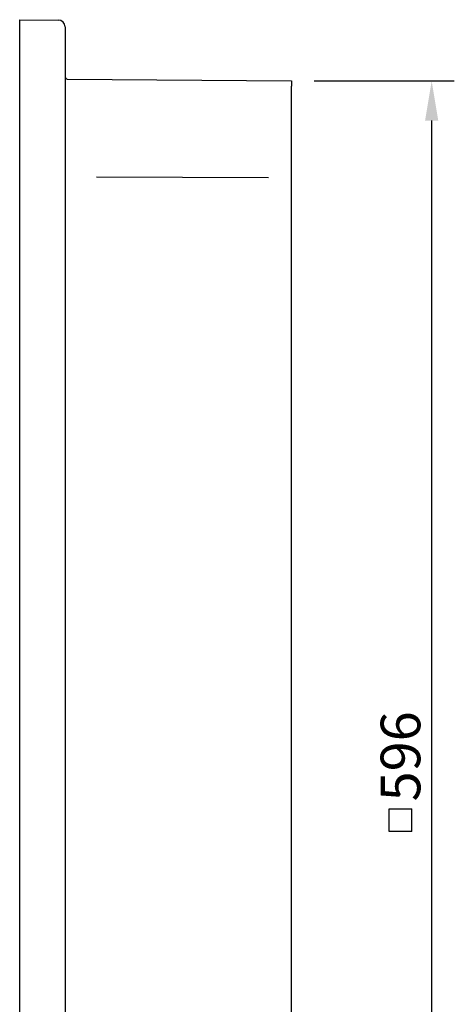
# Model space of a CAD drawing. Extents: x 1623 to 3576, y 1059 to 2252.
# Drawn here: x 1982 to 2174, y 1502 to 1936 of the extents above; entities that cross this region are included whole.
import ezdxf

# ---------------------------------------------------------------- set-up
doc = ezdxf.new("R2010")
doc.units = 0
doc.header["$LTSCALE"] = 7
doc.header["$MEASUREMENT"] = 0
doc.layers.get('DEFPOINTS').update_dxf_attribs({"linetype": 'CONTINUOUS'})
doc.layers.add('AM_5', color=3, linetype='CONTINUOUS', lineweight=15)
for name, color, linetype in [('DUENN-18', 94, 'CONTINUOUS'), ('SICHTBAR', 7, 'CONTINUOUS'), ('TEXT35', 143, 'CONTINUOUS')]:
    doc.layers.add(name, color=color, linetype=linetype)
doc.styles.add('BEMSTIL', font='isocp3.shx', dxfattribs={"width": 0.8})
doc.dimstyles.new('BEMASS$0', dxfattribs={"dimscale": 2, "dimtxt": 3.5, "dimasz": 3.5, "dimexe": 2, "dimexo": 0, "dimgap": 1, "dimtad": 1, "dimdec": 0, "dimtxsty": 'BEMSTIL', "dimcen": 3, "dimclrd": 3, "dimclre": 3, "dimclrt": 4, "dimadec": 0, "dimazin": 0, "dimtfac": 0.875, "dimtdec": 0, "dimtmove": 0, "dimatfit": 0, "dimfxl": 1, "dimtolj": 1, "dimlwd": 25, "dimlwe": 25, "dimarcsym": 0})

# ---------------------------------------------------------------- blocks, each defined once
blk = doc.blocks.new('*D28')
at = {"layer": 'AM_5', "color": 3, "lineweight": 25, "transparency": 16777216}
for p, q in [((2111.98, 1909.34), (2173.77, 1909.34)), ((2163.77, 1891.84), (2163.77, 1330.93)), ((2111.98, 1313.43), (2173.77, 1313.43))]:
    blk.add_line(p, q, dxfattribs=at)
at = {"layer": 'AM_5', "color": 3, "transparency": 16777216}
for points in [[(2160.85, 1891.84), (2166.69, 1891.84), (2163.77, 1909.34)], [(2160.85, 1330.93), (2166.69, 1330.93), (2163.77, 1313.43)]]:
    blk.add_solid(points, dxfattribs=at)
at = {"layer": 'DEFPOINTS', "color": 0, "transparency": 16777216}
for p in [(2101.98, 1909.34), (2101.98, 1313.43), (2163.77, 1313.43)]:
    blk.add_point(p, dxfattribs=at)
at = {"layer": 'AM_5', "color": 4, "transparency": 16777216, "insert": (2150.02, 1611.39), "char_height": 17.5, "attachment_point": 5, "rotation": 90, "style": 'BEMSTIL'}
blk.add_mtext('\\A1;596', dxfattribs=at)

msp = doc.modelspace()

# ---------------------------------------------------------------- linework, layer by layer
at = {"layer": 'DUENN-18'}
msp.add_line((2091.78, 1866.68), (2015.94, 1866.95), dxfattribs=at)
at = {"layer": 'SICHTBAR'}
for p, q in [((1981.98, 1936.39), (1999.01, 1936.24)), ((1981.98, 1929.07), (1981.98, 1936.39)), ((2001.98, 1933.24), (2001.98, 1926.8)), ((1981.98, 1911.21), (1981.98, 1929.07)), ((2001.98, 1926.8), (2001.98, 1909.03)), ((1981.98, 1893.53), (1981.98, 1911.21)), ((2001.98, 1909.03), (2001.98, 1893.47)), ((2002.97, 1910.2), (2101.98, 1909.34)), ((2101.98, 1909.34), (2101.98, 1907)), ((2101.98, 1313.43), (2101.98, 1907)), ((1981.98, 1329.24), (1981.98, 1893.53)), ((2001.98, 1893.47), (2001.98, 1329.3))]:
    msp.add_line(p, q, dxfattribs=at)
for centre, radius, start, end in [((1998.98, 1933.24), 3, 0, 89.5), ((2002.98, 1911.2), 1, 180, 269.5)]:
    msp.add_arc(centre, radius, start, end, dxfattribs=at)
at = {"layer": 'TEXT35'}
for p, q in [((2145.06, 1578.24), (2145.06, 1588.2)), ((2145.06, 1588.2), (2155.03, 1588.2)), ((2155.03, 1578.24), (2155.03, 1588.2)), ((2155.03, 1578.24), (2145.06, 1578.24))]:
    msp.add_line(p, q, dxfattribs=at)

# ---------------------------------------------------------------- dimensions: what is measured, and where the dimension line sits
at = {"layer": 'AM_5'}
dim = msp.add_linear_dim(base=(2163.77, 1313.43), p1=(2101.98, 1909.34), p2=(2101.98, 1313.43), angle=90, text='596', dimstyle='BEMASS$0', override={"dimscale": 5, "dimexo": 2}, dxfattribs=at)
dim.commit()
dim.dimension.update_dxf_attribs({"geometry": '*D28', "text_midpoint": (2150.02, 1611.39)})

doc.saveas('drawing.dxf')
